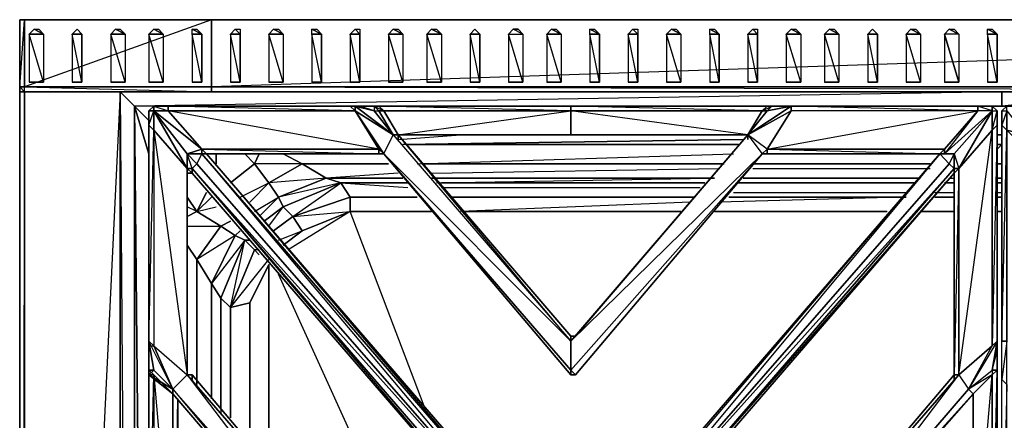
# Model space of a CAD drawing. Units: inches. Extents: x 0 to 29.8, y -31.2 to 0.1.
# Drawn here: x 0 to 12.4, y -5 to 0.1 of the extents above; entities that cross this region are included whole.
import ezdxf

# ---------------------------------------------------------------- set-up
doc = ezdxf.new("R2010")
doc.units = ezdxf.units.IN
doc.header["$MEASUREMENT"] = 0
doc.layers.get('0').update_dxf_attribs({"true_color": 0xd59ae5})

msp = doc.modelspace()

# ---------------------------------------------------------------- linework, layer by layer
at = {"color": 214}
for points in [[(0.032, -0.783), (0.032, 0.058), (0.092, 0.058), (0.092, -0.783)], [(0.032, -25.76), (0.032, -0.843), (0.032, -0.783), (0.092, 0.058), (0.032, 0.058), (0.032, -0.783), (0.092, -0.843)], [(2.432, 0.058), (2.432, -0.783), (0.092, -0.783), (0.092, 0.058)], [(27.441, 0.058), (27.441, -0.783), (2.432, -0.783), (2.432, 0.058)], [(0.032, -0.783), (0.032, -0.843), (0.092, -0.843), (0.032, -0.843)], [(0.032, -25.76), (0.032, -0.843), (0.092, -0.843), (0.092, -25.76)], [(2.432, -0.843), (0.092, -0.843), (0.092, -0.783), (2.432, -0.783)], [(1.47, -1.023), (1.291, -0.843), (1.47, -25.58)], [(27.441, -0.843), (2.432, -0.843), (2.432, -0.783), (27.441, -0.783)], [(2.432, -0.843), (27.441, -0.843), (27.441, -0.783), (2.432, -0.783), (27.441, -0.843)], [(1.47, -1.023), (1.59, -13.271)], [(2.971, -1.745), (2.671, -1.984)], [(3.151, -1.984), (3.57, -1.745), (3.87, -1.924), (3.271, -2.164)], [(3.57, -1.745), (4.649, -1.745)], [(4.649, -1.745), (3.57, -1.745)], [(5.069, -1.745), (8.849, -1.745)], [(9.208, -1.745), (11.428, -1.745)], [(12.267, -1.745), (12.327, -1.745)], [(12.327, -1.745), (12.267, -1.745)], [(4.05, -1.984), (3.331, -2.284), (3.271, -2.164), (3.87, -1.924)], [(4.829, -1.924), (3.87, -1.924)], [(8.729, -1.924), (5.189, -1.924)], [(11.308, -1.924), (9.089, -1.924)], [(9.089, -1.924), (11.308, -1.924)], [(12.327, -1.924), (12.267, -1.924)], [(2.911, -2.224), (3.151, -1.984)], [(3.45, -2.404), (3.331, -2.284), (4.05, -1.984), (4.17, -2.164)], [(4.889, -1.984), (4.05, -1.984)], [(2.432, -2.164), (2.25, -2.344)], [(4.17, -2.344), (3.57, -2.584), (3.45, -2.404), (4.17, -2.164)], [(3.45, -2.404), (4.17, -2.344), (4.17, -2.164)], [(11.488, -2.164), (11.728, -2.164)], [(12.267, -2.164), (12.327, -2.164)], [(3.331, -2.284), (3.091, -2.464)], [(2.551, -2.524), (2.671, -2.464)], [(2.671, -2.464), (2.551, -2.524)], [(4.17, -2.344), (5.189, -2.344)], [(2.731, -2.643), (2.432, -3.245), (2.25, -2.945), (2.551, -2.524)], [(2.791, -2.584), (2.731, -2.643)], [(2.851, -2.703), (2.551, -3.425), (2.432, -3.245), (2.731, -2.643)], [(2.671, -3.545), (2.551, -3.425), (2.851, -2.703), (2.971, -2.823)], [(3.031, -2.885), (2.971, -2.823)], [(2.25, -2.945), (2.25, -4.506)], [(2.432, -3.245), (2.432, -4.686)], [(2.432, -3.245), (2.432, -4.686)], [(2.551, -4.805), (2.551, -3.425)], [(2.551, -3.425), (2.551, -4.805)]]:
    msp.add_lwpolyline(points, close=True, dxfattribs=at)
for points in [[(29.841, 0.058), (29.781, 0.058), (27.441, 0.058), (2.432, 0.058), (0.092, 0.058), (0.032, 0.058), (0.032, -0.783)], [(0.032, -25.76), (0.032, -0.843), (0.032, -0.783), (0.092, -0.783), (0.092, 0.058), (0.032, 0.058), (0.032, -0.783), (0.092, -0.843), (0.092, -0.783), (2.432, -0.843), (0.092, -0.843)], [(2.432, -0.783), (2.432, 0.058), (0.092, 0.058), (2.432, 0.058), (0.092, -0.783), (2.432, -0.783), (2.432, -0.843), (0.092, -0.843)], [(29.781, -0.783), (29.781, 0.058), (27.441, 0.058), (2.432, 0.058), (27.441, 0.058), (2.432, -0.783)], [(0.032, -0.783), (0.092, -0.843)], [(0.092, -0.843), (0.032, -0.783), (0.092, -0.783)], [(0.032, -0.843), (0.032, -25.76)], [(0.032, -25.76), (0.092, -25.76), (1.291, -25.76), (1.291, -0.843), (1.291, -25.76), (0.092, -25.76), (0.092, -0.843)], [(0.092, -0.843), (2.432, -0.843), (27.441, -0.843), (29.781, -0.843)], [(1.291, -25.76), (1.291, -0.843), (0.092, -25.76)], [(0.092, -25.76), (0.092, -0.843)], [(14.187, -1.023), (14.067, -1.023), (14.067, -0.843), (12.327, -1.023), (12.327, -0.843), (12.327, -1.023), (1.47, -1.023), (1.291, -0.843)], [(1.291, -0.843), (1.47, -1.023), (1.47, -25.58), (1.291, -25.76), (12.327, -25.76), (14.067, -25.76), (15.805, -25.76), (17.546, -25.76)], [(14.067, -0.843), (14.067, -1.023), (12.327, -1.023), (1.47, -1.023), (1.65, -1.203)], [(11.069, -1.023), (12.327, -1.023), (12.327, -0.843), (1.47, -1.023), (1.47, -25.58), (1.53, -25.52)], [(1.65, -1.622), (1.47, -1.023)], [(1.65, -1.203), (1.47, -1.023), (1.65, -1.622)], [(11.009, -1.023), (12.327, -1.023), (1.47, -1.023), (1.59, -13.271)], [(11.009, -1.023), (12.327, -1.023), (11.069, -1.023)], [(11.668, -1.023), (12.327, -1.023), (12.387, -1.023), (12.327, -1.023), (14.067, -1.023), (14.007, -1.023)], [(11.668, -1.023), (12.327, -1.023), (12.387, -1.023)], [(14.007, -1.023), (14.067, -1.023), (12.327, -1.023), (12.387, -1.023)], [(4.769, -1.443), (5.55, -1.383)], [(4.769, -1.443), (5.55, -1.383)], [(9.089, -1.443), (4.829, -1.503)], [(4.829, -1.503), (9.089, -1.443)], [(12.327, -1.383), (12.267, -1.383)], [(12.267, -1.383), (12.327, -1.383)], [(4.889, -1.503), (9.029, -1.503)], [(9.029, -1.503), (4.889, -1.503)], [(9.029, -1.503), (4.889, -1.503)], [(12.267, -1.503), (12.327, -1.503)], [(12.327, -1.503), (12.267, -1.503)], [(12.267, -1.562), (12.327, -1.503), (12.267, -1.503)], [(2.492, -1.622), (2.492, -1.745)], [(2.492, -1.745), (2.492, -1.622)], [(3.031, -1.622), (2.971, -1.745), (2.851, -1.622), (2.971, -1.745)], [(2.971, -1.745), (2.851, -1.622)], [(3.331, -1.622), (3.57, -1.745), (3.151, -1.984), (2.971, -1.745), (3.031, -1.622)], [(3.87, -1.924), (3.151, -1.984), (3.57, -1.745), (2.971, -1.745), (3.031, -1.622)], [(3.57, -1.745), (3.331, -1.622)], [(3.57, -1.745), (3.331, -1.622)], [(5.009, -1.745), (8.969, -1.622)], [(2.791, -2.164), (3.151, -1.984), (2.971, -1.745), (2.671, -1.984)], [(2.971, -1.745), (3.151, -1.984)], [(4.05, -1.984), (3.271, -2.164), (3.87, -1.924), (3.57, -1.745)], [(3.87, -1.924), (3.57, -1.745)], [(5.069, -1.745), (8.849, -1.745)], [(5.189, -1.864), (8.789, -1.804)], [(9.208, -1.745), (11.428, -1.745)], [(9.208, -1.804), (11.428, -1.804)], [(4.769, -1.864), (3.87, -1.924), (4.05, -1.984), (3.331, -2.284), (3.45, -2.404), (4.05, -1.984), (4.17, -2.164)], [(4.889, -1.984), (4.05, -1.984), (3.87, -1.924)], [(4.829, -1.924), (3.87, -1.924)], [(8.729, -1.924), (5.189, -1.924)], [(5.251, -1.984), (8.669, -1.924)], [(11.668, -1.924), (11.728, -1.924)], [(12.327, -1.924), (12.267, -1.924)], [(2.971, -2.344), (3.271, -2.164), (3.151, -1.984), (2.911, -2.224)], [(3.151, -1.984), (3.271, -2.164), (3.031, -2.404)], [(5.009, -2.164), (4.17, -2.164), (4.05, -1.984), (4.889, -1.984)], [(4.05, -1.984), (4.889, -2.044)], [(8.609, -1.984), (5.311, -1.984)], [(5.311, -1.984), (8.609, -1.984)], [(5.311, -1.984), (8.609, -1.984)], [(5.311, -2.044), (8.549, -2.044)], [(11.248, -1.984), (9.029, -1.984)], [(9.029, -1.984), (11.248, -1.984)], [(9.029, -1.984), (11.248, -1.984)], [(11.728, -1.984), (11.608, -1.984)], [(11.608, -1.984), (11.728, -1.984)], [(11.608, -1.984), (11.728, -1.984)], [(12.327, -1.984), (12.267, -1.984)], [(12.267, -1.984), (12.327, -1.984)], [(12.267, -1.984), (12.327, -1.984)], [(2.13, -2.164), (2.25, -2.344), (2.369, -2.104)], [(2.25, -2.344), (2.13, -2.164)], [(2.369, -2.104), (2.25, -2.344)], [(2.432, -2.164), (2.25, -2.344), (2.492, -2.284)], [(3.031, -2.404), (3.271, -2.164), (3.331, -2.284), (3.091, -2.464)], [(3.331, -2.284), (3.271, -2.164), (3.031, -2.404)], [(5.189, -2.344), (4.17, -2.344), (4.17, -2.164), (5.009, -2.164)], [(4.17, -2.164), (5.009, -2.164)], [(5.43, -2.164), (8.489, -2.164)], [(8.489, -2.164), (5.43, -2.164)], [(5.43, -2.164), (8.489, -2.164)], [(11.069, -2.164), (8.789, -2.224)], [(8.909, -2.164), (11.128, -2.164)], [(11.128, -2.164), (8.909, -2.164)], [(8.909, -2.164), (11.128, -2.164)], [(8.969, -2.104), (11.128, -2.104)], [(11.488, -2.104), (11.728, -2.104)], [(11.488, -2.164), (11.728, -2.164)], [(11.728, -2.164), (11.488, -2.164)], [(12.267, -2.104), (12.327, -2.104)], [(12.267, -2.164), (12.327, -2.164)], [(12.327, -2.164), (12.267, -2.164)], [(2.551, -2.524), (2.25, -2.344), (2.13, -2.284)], [(2.13, -2.404), (2.25, -2.344), (2.13, -2.284)], [(3.091, -2.464), (3.331, -2.284), (3.45, -2.404), (3.211, -2.584)], [(3.151, -2.524), (3.331, -2.284)], [(8.429, -2.224), (5.55, -2.344)], [(2.13, -2.404), (2.25, -2.344), (2.551, -2.524), (2.25, -2.945), (2.13, -2.763), (2.25, -2.945), (2.25, -4.506)], [(2.25, -2.344), (2.13, -2.404)], [(2.551, -2.524), (2.25, -2.344)], [(3.211, -2.584), (3.45, -2.404), (3.57, -2.584), (3.331, -2.763)], [(3.271, -2.703), (3.57, -2.584), (3.45, -2.404), (3.211, -2.584)], [(3.331, -2.763), (3.57, -2.584), (4.17, -2.344), (3.391, -2.823)], [(3.331, -2.763), (3.57, -2.584), (4.17, -2.344)], [(5.129, -4.865), (4.17, -2.344), (3.391, -2.823)], [(5.129, -4.865), (4.17, -2.344), (5.189, -2.344)], [(8.309, -2.344), (5.61, -2.344)], [(5.61, -2.344), (8.309, -2.344)], [(8.309, -2.344), (5.61, -2.344)], [(10.889, -2.344), (8.729, -2.344)], [(8.729, -2.344), (10.889, -2.344)], [(10.889, -2.344), (8.729, -2.344)], [(11.728, -2.344), (11.308, -2.344)], [(11.308, -2.344), (11.728, -2.344)], [(11.728, -2.344), (11.308, -2.344)], [(12.327, -2.344), (12.267, -2.344)], [(12.267, -2.344), (12.327, -2.344)], [(12.327, -2.344), (12.267, -2.344)], [(2.13, -2.524), (2.551, -2.524), (2.25, -2.945), (2.13, -2.763)], [(2.432, -3.245), (2.731, -2.643), (2.551, -2.524)], [(2.731, -2.643), (2.551, -2.524)], [(2.731, -2.643), (2.791, -2.584)], [(2.791, -2.584), (2.731, -2.643)], [(2.551, -3.425), (2.851, -2.703), (2.731, -2.643), (2.25, -2.945), (2.432, -3.245)], [(3.151, -5.527), (3.151, -3.005), (2.911, -3.485), (2.671, -3.545), (2.851, -2.703), (2.432, -3.245), (2.551, -3.425)], [(2.911, -2.703), (2.851, -2.703), (2.731, -2.643)], [(2.971, -2.823), (2.851, -2.703), (2.911, -2.703)], [(3.031, -2.823), (2.971, -2.823), (2.851, -2.703), (2.911, -2.703)], [(3.151, -3.005), (2.911, -3.485), (2.671, -3.545), (2.971, -2.823)], [(3.031, -2.885), (2.971, -2.823), (2.671, -3.545), (3.151, -2.945)], [(2.25, -4.506), (2.25, -2.945), (2.432, -3.245)], [(2.911, -5.287), (2.911, -3.485), (3.151, -3.005), (3.151, -5.527)], [(5.67, -8.408), (3.271, -3.125)], [(5.67, -8.408), (3.271, -3.125)], [(2.432, -3.245), (2.551, -3.425)], [(2.551, -3.425), (2.671, -3.545), (2.671, -4.925)], [(2.671, -4.925), (2.671, -3.545), (2.551, -3.425), (2.551, -4.865)], [(2.671, -4.925), (2.671, -3.545), (2.911, -3.485), (2.911, -5.287)], [(2.911, -5.287), (2.911, -3.485), (2.911, -5.225)], [(1.95, -8.468), (2.01, -4.686), (2.01, -9.609)], [(1.95, -8.468), (2.01, -4.686), (2.01, -9.609)], [(2.01, -9.609), (2.01, -4.686)]]:
    msp.add_lwpolyline(points, dxfattribs=at)
at = {"color": 13}
for points in [[(0.152, -0.122), (0.212, -0.062), (0.332, -0.122)], [(0.332, -0.122), (0.332, -0.723), (0.272, -0.723), (0.212, -0.723), (0.152, -0.723), (0.272, -0.723)], [(0.272, -0.723), (0.212, -0.723), (0.152, -0.723), (0.332, -0.723), (0.152, -0.122), (0.152, -0.723)], [(0.751, -0.062), (0.811, -0.122), (0.751, -0.062), (0.691, -0.122)], [(0.751, -0.723), (0.811, -0.723), (0.811, -0.122), (0.691, -0.122), (0.751, -0.062)], [(1.171, -0.122), (1.231, -0.062), (1.351, -0.122)], [(1.351, -0.122), (1.351, -0.723), (1.291, -0.723), (1.231, -0.723), (1.171, -0.723), (1.291, -0.723)], [(1.65, -0.122), (1.71, -0.062), (1.83, -0.122)], [(1.83, -0.122), (1.83, -0.723), (1.77, -0.723), (1.71, -0.723), (1.65, -0.723), (1.77, -0.723)], [(2.19, -0.122), (2.19, -0.062), (2.31, -0.122)], [(2.25, -0.723), (2.31, -0.723), (2.31, -0.122)], [(2.671, -0.122), (2.731, -0.062), (2.791, -0.122)], [(2.671, -0.723), (2.731, -0.723), (2.791, -0.723), (2.791, -0.122)], [(3.151, -0.122), (3.211, -0.062), (3.331, -0.122)], [(3.331, -0.122), (3.331, -0.723), (3.271, -0.723), (3.211, -0.723), (3.151, -0.723), (3.271, -0.723)], [(3.69, -0.122), (3.69, -0.062), (3.81, -0.122)], [(3.75, -0.723), (3.81, -0.723), (3.81, -0.122)], [(4.17, -0.122), (4.23, -0.062), (4.29, -0.122)], [(4.17, -0.723), (4.23, -0.723), (4.29, -0.723), (4.29, -0.122)], [(4.649, -0.122), (4.709, -0.062), (4.829, -0.122)], [(4.829, -0.122), (4.829, -0.723), (4.769, -0.723), (4.709, -0.723), (4.649, -0.723), (4.769, -0.723)], [(5.129, -0.122), (5.189, -0.062), (5.311, -0.122)], [(5.311, -0.122), (5.311, -0.723), (5.251, -0.723), (5.189, -0.723), (5.129, -0.723), (5.251, -0.723)], [(5.73, -0.062), (5.79, -0.122), (5.73, -0.062), (5.67, -0.122)], [(5.73, -0.723), (5.79, -0.723), (5.79, -0.122), (5.67, -0.122), (5.73, -0.062)], [(6.21, -0.062), (6.27, -0.062), (6.329, -0.122), (6.329, -0.723), (6.27, -0.723), (6.21, -0.723), (6.15, -0.723), (6.27, -0.723)], [(6.329, -0.122), (6.27, -0.062), (6.21, -0.062), (6.15, -0.122)], [(6.329, -0.122), (6.21, -0.062), (6.15, -0.122), (6.15, -0.723), (6.329, -0.723), (6.15, -0.122), (6.329, -0.122), (6.21, -0.062)], [(6.629, -0.122), (6.689, -0.062), (6.809, -0.122)], [(6.809, -0.122), (6.809, -0.723), (6.749, -0.723), (6.689, -0.723), (6.629, -0.723), (6.749, -0.723)], [(7.169, -0.122), (7.169, -0.062), (7.288, -0.122)], [(7.228, -0.723), (7.288, -0.723), (7.288, -0.122)], [(7.648, -0.122), (7.708, -0.062), (7.768, -0.122)], [(7.648, -0.723), (7.708, -0.723), (7.768, -0.723), (7.768, -0.122)], [(8.13, -0.122), (8.19, -0.062), (8.309, -0.122)], [(8.309, -0.122), (8.309, -0.723), (8.25, -0.723), (8.19, -0.723), (8.13, -0.723), (8.25, -0.723)], [(8.669, -0.122), (8.669, -0.062), (8.789, -0.122)], [(8.729, -0.723), (8.789, -0.723), (8.789, -0.122)], [(9.148, -0.122), (9.208, -0.062), (9.268, -0.122)], [(9.148, -0.723), (9.208, -0.723), (9.268, -0.723), (9.268, -0.122)], [(9.628, -0.122), (9.688, -0.062), (9.808, -0.122)], [(9.808, -0.122), (9.808, -0.723), (9.748, -0.723), (9.688, -0.723), (9.628, -0.723), (9.748, -0.723)], [(10.107, -0.122), (10.167, -0.062), (10.287, -0.122)], [(10.287, -0.122), (10.287, -0.723), (10.227, -0.723), (10.167, -0.723), (10.107, -0.723), (10.227, -0.723)], [(10.707, -0.062), (10.769, -0.122), (10.707, -0.062), (10.647, -0.122)], [(10.707, -0.723), (10.769, -0.723), (10.769, -0.122), (10.647, -0.122), (10.707, -0.062)], [(11.128, -0.122), (11.188, -0.062), (11.308, -0.122)], [(11.308, -0.122), (11.308, -0.723), (11.248, -0.723), (11.188, -0.723), (11.128, -0.723), (11.248, -0.723)], [(11.608, -0.122), (11.788, -0.723), (11.608, -0.723)], [(11.788, -0.122), (11.788, -0.723), (11.728, -0.723), (11.668, -0.723), (11.608, -0.723), (11.728, -0.723)], [(11.788, -0.122), (11.788, -0.723)], [(12.147, -0.122), (12.147, -0.062), (12.267, -0.122)], [(12.207, -0.723), (12.267, -0.723), (12.267, -0.122)], [(0.751, -0.723), (0.691, -0.723)], [(1.291, -0.723), (1.231, -0.723), (1.171, -0.723)], [(1.77, -0.723), (1.71, -0.723), (1.65, -0.723)], [(2.25, -0.723), (2.19, -0.723)], [(3.271, -0.723), (3.211, -0.723), (3.151, -0.723)], [(3.75, -0.723), (3.69, -0.723)], [(4.769, -0.723), (4.709, -0.723), (4.649, -0.723)], [(5.251, -0.723), (5.189, -0.723), (5.129, -0.723)], [(5.73, -0.723), (5.67, -0.723)], [(6.27, -0.723), (6.21, -0.723), (6.15, -0.723)], [(6.749, -0.723), (6.689, -0.723), (6.629, -0.723)], [(7.228, -0.723), (7.169, -0.723)], [(8.25, -0.723), (8.19, -0.723), (8.13, -0.723)], [(8.729, -0.723), (8.669, -0.723)], [(9.748, -0.723), (9.688, -0.723), (9.628, -0.723)], [(10.227, -0.723), (10.167, -0.723), (10.107, -0.723)], [(10.707, -0.723), (10.647, -0.723)], [(11.248, -0.723), (11.188, -0.723), (11.128, -0.723)], [(11.728, -0.723), (11.668, -0.723), (11.608, -0.723), (11.728, -0.723), (11.788, -0.723)], [(12.207, -0.723), (12.147, -0.723)]]:
    msp.add_lwpolyline(points, dxfattribs=at)
for points in [[(0.212, -0.062), (0.272, -0.062), (0.332, -0.122), (0.152, -0.122), (0.212, -0.062), (0.272, -0.062), (0.332, -0.122)], [(0.152, -0.122), (0.332, -0.122), (0.332, -0.723), (0.272, -0.723), (0.152, -0.723), (0.332, -0.723)], [(0.691, -0.122), (0.811, -0.122), (0.811, -0.723), (0.751, -0.723), (0.691, -0.723), (0.811, -0.723)], [(0.691, -0.723), (0.811, -0.723), (0.691, -0.122)], [(0.811, -0.122), (0.751, -0.062)], [(1.231, -0.062), (1.291, -0.062), (1.351, -0.122), (1.171, -0.122), (1.231, -0.062), (1.291, -0.062), (1.351, -0.122)], [(1.171, -0.122), (1.351, -0.122), (1.351, -0.723), (1.291, -0.723), (1.171, -0.723), (1.351, -0.723)], [(1.171, -0.723), (1.351, -0.723), (1.171, -0.122)], [(1.71, -0.062), (1.77, -0.062), (1.83, -0.122), (1.65, -0.122), (1.71, -0.062), (1.77, -0.062), (1.83, -0.122)], [(1.65, -0.122), (1.83, -0.122), (1.83, -0.723), (1.77, -0.723), (1.65, -0.723), (1.83, -0.723)], [(1.65, -0.723), (1.83, -0.723), (1.65, -0.122)], [(2.19, -0.062), (2.25, -0.062), (2.31, -0.122), (2.19, -0.122), (2.19, -0.062), (2.25, -0.062), (2.31, -0.122)], [(2.19, -0.122), (2.31, -0.122), (2.31, -0.723), (2.25, -0.723), (2.19, -0.723), (2.31, -0.723)], [(2.19, -0.723), (2.31, -0.723), (2.19, -0.122)], [(2.731, -0.062), (2.791, -0.062), (2.791, -0.122), (2.671, -0.122), (2.731, -0.062), (2.791, -0.062), (2.791, -0.122)], [(2.671, -0.122), (2.791, -0.122), (2.791, -0.723), (2.671, -0.723), (2.791, -0.723)], [(2.671, -0.723), (2.791, -0.723), (2.671, -0.122)], [(3.211, -0.062), (3.271, -0.062), (3.331, -0.122), (3.151, -0.122), (3.211, -0.062), (3.271, -0.062), (3.331, -0.122)], [(3.151, -0.122), (3.331, -0.122), (3.331, -0.723), (3.271, -0.723), (3.151, -0.723), (3.331, -0.723)], [(3.151, -0.723), (3.331, -0.723), (3.151, -0.122)], [(3.69, -0.062), (3.75, -0.062), (3.81, -0.122), (3.69, -0.122), (3.69, -0.062), (3.75, -0.062), (3.81, -0.122)], [(3.69, -0.122), (3.81, -0.122), (3.81, -0.723), (3.75, -0.723), (3.69, -0.723), (3.81, -0.723)], [(3.69, -0.723), (3.81, -0.723), (3.69, -0.122)], [(4.23, -0.062), (4.29, -0.062), (4.29, -0.122), (4.17, -0.122), (4.23, -0.062), (4.29, -0.062), (4.29, -0.122)], [(4.17, -0.122), (4.29, -0.122), (4.29, -0.723), (4.17, -0.723), (4.29, -0.723)], [(4.17, -0.723), (4.29, -0.723), (4.17, -0.122)], [(4.709, -0.062), (4.769, -0.062), (4.829, -0.122), (4.649, -0.122), (4.709, -0.062), (4.769, -0.062), (4.829, -0.122)], [(4.649, -0.122), (4.829, -0.122), (4.829, -0.723), (4.769, -0.723), (4.649, -0.723), (4.829, -0.723)], [(4.649, -0.723), (4.829, -0.723), (4.649, -0.122)], [(5.189, -0.062), (5.251, -0.062), (5.311, -0.122), (5.129, -0.122), (5.189, -0.062), (5.251, -0.062), (5.311, -0.122)], [(5.129, -0.122), (5.311, -0.122), (5.311, -0.723), (5.251, -0.723), (5.129, -0.723), (5.311, -0.723)], [(5.129, -0.723), (5.311, -0.723), (5.129, -0.122)], [(5.67, -0.122), (5.79, -0.122), (5.79, -0.723), (5.73, -0.723), (5.67, -0.723), (5.79, -0.723)], [(5.67, -0.723), (5.79, -0.723), (5.67, -0.122)], [(5.79, -0.122), (5.73, -0.062)], [(6.15, -0.122), (6.329, -0.122), (6.329, -0.723), (6.27, -0.723), (6.15, -0.723), (6.329, -0.723)], [(6.689, -0.062), (6.749, -0.062), (6.809, -0.122), (6.629, -0.122), (6.689, -0.062), (6.749, -0.062), (6.809, -0.122)], [(6.629, -0.122), (6.809, -0.122), (6.809, -0.723), (6.749, -0.723), (6.629, -0.723), (6.809, -0.723)], [(6.629, -0.723), (6.809, -0.723), (6.629, -0.122)], [(7.169, -0.062), (7.228, -0.062), (7.288, -0.122), (7.169, -0.122), (7.169, -0.062), (7.228, -0.062), (7.288, -0.122)], [(7.169, -0.122), (7.288, -0.122), (7.288, -0.723), (7.228, -0.723), (7.169, -0.723), (7.288, -0.723)], [(7.169, -0.723), (7.288, -0.723), (7.169, -0.122)], [(7.708, -0.062), (7.768, -0.062), (7.768, -0.122), (7.648, -0.122), (7.708, -0.062), (7.768, -0.062), (7.768, -0.122)], [(7.648, -0.122), (7.768, -0.122), (7.768, -0.723), (7.648, -0.723), (7.768, -0.723)], [(7.648, -0.723), (7.768, -0.723), (7.648, -0.122)], [(8.19, -0.062), (8.25, -0.062), (8.309, -0.122), (8.13, -0.122), (8.19, -0.062), (8.25, -0.062), (8.309, -0.122)], [(8.13, -0.122), (8.309, -0.122), (8.309, -0.723), (8.25, -0.723), (8.13, -0.723), (8.309, -0.723)], [(8.13, -0.723), (8.309, -0.723), (8.13, -0.122)], [(8.669, -0.062), (8.729, -0.062), (8.789, -0.122), (8.669, -0.122), (8.669, -0.062), (8.729, -0.062), (8.789, -0.122)], [(8.669, -0.122), (8.789, -0.122), (8.789, -0.723), (8.729, -0.723), (8.669, -0.723), (8.789, -0.723)], [(8.669, -0.723), (8.789, -0.723), (8.669, -0.122)], [(9.208, -0.062), (9.268, -0.062), (9.268, -0.122), (9.148, -0.122), (9.208, -0.062), (9.268, -0.062), (9.268, -0.122)], [(9.148, -0.122), (9.268, -0.122), (9.268, -0.723), (9.148, -0.723), (9.268, -0.723)], [(9.148, -0.723), (9.268, -0.723), (9.148, -0.122)], [(9.688, -0.062), (9.748, -0.062), (9.808, -0.122), (9.628, -0.122), (9.688, -0.062), (9.748, -0.062), (9.808, -0.122)], [(9.628, -0.122), (9.808, -0.122), (9.808, -0.723), (9.748, -0.723), (9.628, -0.723), (9.808, -0.723)], [(9.628, -0.723), (9.808, -0.723), (9.628, -0.122)], [(10.167, -0.062), (10.227, -0.062), (10.287, -0.122), (10.107, -0.122), (10.167, -0.062), (10.227, -0.062), (10.287, -0.122)], [(10.107, -0.122), (10.287, -0.122), (10.287, -0.723), (10.227, -0.723), (10.107, -0.723), (10.287, -0.723)], [(10.107, -0.723), (10.287, -0.723), (10.107, -0.122)], [(10.647, -0.122), (10.769, -0.122), (10.769, -0.723), (10.707, -0.723), (10.647, -0.723), (10.769, -0.723)], [(10.647, -0.723), (10.769, -0.723), (10.647, -0.122)], [(10.769, -0.122), (10.707, -0.062)], [(11.188, -0.062), (11.248, -0.062), (11.308, -0.122), (11.128, -0.122), (11.188, -0.062), (11.248, -0.062), (11.308, -0.122)], [(11.128, -0.122), (11.308, -0.122), (11.308, -0.723), (11.248, -0.723), (11.128, -0.723), (11.308, -0.723)], [(11.128, -0.723), (11.308, -0.723), (11.128, -0.122)], [(11.788, -0.122), (11.608, -0.122), (11.668, -0.062)], [(11.668, -0.062), (11.728, -0.062), (11.788, -0.122), (11.608, -0.122), (11.668, -0.062), (11.728, -0.062), (11.788, -0.122)], [(11.608, -0.723), (11.788, -0.723), (11.608, -0.122)], [(12.147, -0.062), (12.207, -0.062), (12.267, -0.122), (12.147, -0.122), (12.147, -0.062), (12.207, -0.062), (12.267, -0.122)], [(12.147, -0.122), (12.267, -0.122), (12.267, -0.723), (12.207, -0.723), (12.147, -0.723), (12.267, -0.723)], [(12.147, -0.723), (12.267, -0.723), (12.147, -0.122)], [(0.691, -0.723), (0.751, -0.723)], [(2.25, -0.723), (2.19, -0.723)], [(2.791, -0.723), (2.671, -0.723), (2.731, -0.723)], [(3.75, -0.723), (3.69, -0.723)], [(4.29, -0.723), (4.17, -0.723), (4.23, -0.723)], [(5.67, -0.723), (5.73, -0.723)], [(7.228, -0.723), (7.169, -0.723)], [(7.768, -0.723), (7.648, -0.723), (7.708, -0.723)], [(8.729, -0.723), (8.669, -0.723)], [(9.268, -0.723), (9.148, -0.723), (9.208, -0.723)], [(10.647, -0.723), (10.707, -0.723)], [(12.207, -0.723), (12.147, -0.723)]]:
    msp.add_lwpolyline(points, close=True, dxfattribs=at)
at = {"color": 54}
for points in [[(1.65, -1.083), (1.71, -1.023), (1.71, -1.083)], [(1.65, -1.263), (1.65, -1.083), (1.71, -1.083), (1.71, -1.323)], [(1.71, -1.023), (1.89, -1.023), (1.89, -1.083), (1.71, -1.083)], [(2.31, -1.562), (2.13, -1.622), (1.71, -1.083)], [(1.71, -1.323), (1.71, -1.083), (2.13, -1.804)], [(2.31, -1.562), (1.71, -1.083), (2.13, -1.622)], [(1.89, -1.023), (4.17, -1.023), (4.23, -1.083), (1.89, -1.083)], [(4.29, -1.023), (4.23, -1.023), (4.23, -1.083), (4.17, -1.023)], [(4.469, -1.023), (4.469, -1.083), (4.23, -1.023), (4.29, -1.023)], [(4.709, -1.383), (4.23, -1.083), (4.589, -1.622), (4.529, -1.562), (4.23, -1.083), (4.23, -1.023)], [(4.469, -1.083), (4.709, -1.383), (4.23, -1.023)], [(4.23, -1.083), (4.529, -1.562)], [(4.469, -1.023), (4.589, -1.083), (4.529, -1.023)], [(4.529, -1.083), (4.709, -1.383), (4.769, -1.383), (4.709, -1.383), (4.469, -1.083)], [(6.929, -1.023), (6.929, -1.083), (4.589, -1.083), (4.529, -1.023)], [(4.529, -1.083), (4.709, -1.383)], [(4.529, -1.083), (4.709, -1.383)], [(4.589, -1.083), (4.769, -1.383)], [(6.929, -1.023), (9.388, -1.023), (9.328, -1.083), (6.929, -1.083)], [(9.388, -1.023), (9.328, -1.083), (6.929, -1.023)], [(9.328, -1.083), (9.148, -1.383), (6.929, -1.383), (6.929, -1.083)], [(9.328, -1.083), (9.148, -1.383), (6.929, -1.383), (9.148, -1.383), (6.929, -1.083)], [(9.328, -1.083), (9.388, -1.023), (9.448, -1.023), (9.628, -1.023), (9.688, -1.023), (9.388, -1.083), (9.448, -1.023), (9.388, -1.083), (9.148, -1.383), (9.388, -1.083)], [(9.148, -1.383), (9.688, -1.023), (9.388, -1.083)], [(9.148, -1.383), (9.328, -1.083), (9.388, -1.083)], [(9.148, -1.383), (9.388, -1.083)], [(9.388, -1.083), (9.148, -1.383)], [(9.388, -1.083), (9.448, -1.023)], [(9.388, -1.023), (9.448, -1.023)], [(9.628, -1.023), (9.688, -1.023), (9.688, -1.083), (9.688, -1.023)], [(9.628, -1.023), (9.688, -1.023)], [(9.688, -1.023), (12.027, -1.023), (12.027, -1.083), (9.688, -1.083)], [(11.788, -1.804), (12.207, -1.083), (12.207, -1.323)], [(12.027, -1.023), (12.207, -1.023), (12.207, -1.083), (12.027, -1.083)], [(12.207, -1.023), (12.267, -1.083)], [(12.267, -1.083), (12.267, -1.263), (12.207, -1.323), (12.207, -1.083)], [(12.327, -1.083), (12.387, -1.023)], [(12.327, -1.083), (12.387, -1.083), (12.387, -1.023)], [(12.327, -1.263), (12.327, -1.083), (12.387, -1.083), (12.387, -1.323)], [(12.627, -1.562), (12.387, -1.323), (12.627, -1.383), (12.627, -1.562), (12.387, -1.323), (12.387, -1.083), (12.327, -1.263), (12.327, -3.964), (12.387, -3.964), (12.387, -1.323)], [(1.65, -3.964), (1.65, -1.263), (1.71, -1.323), (1.71, -4.024)], [(1.71, -1.323), (2.13, -1.804)], [(2.13, -1.804), (1.71, -1.323), (2.13, -4.386)], [(12.207, -1.323), (12.207, -4.024), (11.788, -4.386), (11.788, -1.804)], [(12.267, -1.263), (12.267, -3.964), (12.207, -4.024), (12.207, -1.323)], [(12.327, -3.964), (12.327, -1.263), (12.387, -1.323), (12.387, -3.964)], [(12.327, -4.446), (12.327, -3.964), (12.387, -1.323), (12.387, -3.964)], [(6.989, -3.904), (6.929, -3.904), (4.769, -1.383), (4.709, -1.383), (6.929, -3.964), (6.929, -3.904), (6.989, -3.904), (6.929, -3.964), (9.148, -1.383)], [(4.769, -1.383), (4.709, -1.383), (6.929, -3.964)], [(4.769, -1.383), (6.929, -1.383)], [(4.769, -1.443), (4.769, -1.383)], [(6.929, -1.383), (4.769, -1.383)], [(6.929, -1.383), (9.148, -1.383)], [(6.989, -3.904), (6.929, -3.964), (9.148, -1.383)], [(6.929, -3.964), (9.148, -1.383), (9.328, -1.622)], [(6.989, -3.904), (9.148, -1.383)], [(9.148, -1.443), (9.148, -1.383)], [(4.529, -1.622), (2.369, -1.622), (2.31, -1.562), (4.529, -1.562)], [(2.31, -1.562), (2.369, -1.622), (2.31, -1.622)], [(9.328, -1.622), (9.388, -1.562), (9.388, -1.622)], [(11.548, -1.622), (9.388, -1.622), (9.388, -1.562), (11.608, -1.562)], [(11.548, -1.622), (11.608, -1.562), (11.608, -1.622)], [(2.31, -1.622), (2.25, -1.745), (2.13, -1.622)], [(2.19, -1.804), (2.13, -1.804), (2.13, -1.622), (2.25, -1.745)], [(6.929, -6.908), (6.929, -6.967), (2.31, -1.622), (2.369, -1.622)], [(2.369, -1.622), (6.929, -6.908), (2.369, -1.622), (4.529, -1.622)], [(4.529, -1.622), (4.589, -1.622)], [(6.929, -4.326), (4.589, -1.622), (6.929, -4.386)], [(6.929, -4.326), (9.328, -1.622), (6.989, -4.386)], [(9.328, -1.622), (6.929, -4.326), (9.328, -1.622), (6.989, -4.386)], [(6.989, -6.908), (6.989, -6.967), (11.548, -1.622)], [(11.548, -1.622), (11.668, -1.745), (7.049, -7.027), (6.989, -6.967)], [(11.548, -1.622), (9.388, -1.622)], [(11.548, -1.622), (11.608, -1.622), (11.728, -1.622), (11.668, -1.745)], [(11.728, -1.804), (11.668, -1.745), (11.728, -1.622)], [(2.13, -1.864), (2.13, -4.386), (2.13, -1.804)], [(2.19, -1.864), (2.13, -1.864), (2.13, -1.804)], [(2.19, -1.864), (2.13, -1.804), (2.19, -1.804)], [(2.19, -1.804), (2.19, -1.864), (2.13, -1.804)], [(2.25, -1.745), (2.19, -1.804)], [(6.749, -7.147), (2.19, -1.864), (2.19, -1.804), (6.809, -7.147)], [(2.19, -1.804), (6.869, -7.027), (6.809, -7.147)], [(11.728, -1.864), (7.169, -7.147), (7.109, -7.147), (11.728, -1.804)], [(11.728, -4.386), (11.728, -1.864), (11.788, -1.804), (11.788, -4.386)], [(11.728, -1.804), (11.788, -1.804), (11.728, -1.864)], [(11.788, -4.386), (11.788, -1.804), (11.728, -4.386), (11.728, -1.864), (11.728, -1.804), (11.788, -1.804), (11.728, -1.864), (11.728, -4.386)], [(6.749, -7.147), (2.19, -1.864)], [(11.728, -1.864), (7.169, -7.147), (7.109, -7.147), (7.169, -7.207), (11.728, -12.49), (7.169, -7.207), (7.169, -7.147)], [(6.929, -3.904), (6.989, -3.904)], [(1.65, -4.326), (1.65, -4.086), (1.65, -3.964), (1.71, -4.326)], [(1.65, -4.086), (1.65, -3.964), (1.71, -4.024), (1.65, -3.964)], [(1.65, -4.326), (1.71, -4.326), (1.65, -3.964)], [(2.13, -4.386), (1.95, -4.566), (1.71, -4.024)], [(12.207, -4.024), (11.788, -4.386)], [(11.908, -4.566), (12.207, -4.024), (12.267, -3.964)], [(12.207, -4.326), (12.267, -3.964), (12.267, -4.086), (12.267, -4.326)], [(1.65, -7.147), (1.65, -4.326), (1.71, -4.386), (1.71, -7.147)], [(1.71, -4.326), (1.95, -4.566), (1.65, -4.386)], [(1.65, -7.147), (1.71, -4.386), (1.71, -7.147), (1.65, -7.147), (1.65, -4.326)], [(1.65, -4.386), (1.65, -4.326)], [(1.65, -4.386), (1.71, -4.386), (1.95, -4.626)], [(1.95, -4.626), (1.71, -4.386), (1.71, -7.147), (1.95, -7.147)], [(2.13, -4.386), (4.529, -7.147), (4.23, -7.147), (1.95, -4.566)], [(2.13, -4.386), (4.23, -7.147), (4.529, -7.147), (2.19, -4.386)], [(2.19, -4.446), (2.19, -4.386)], [(2.19, -4.386), (4.529, -7.147)], [(6.989, -4.386), (6.929, -4.386)], [(11.788, -4.386), (9.388, -7.147)], [(9.388, -7.147), (9.388, -7.207), (11.728, -9.909), (11.728, -9.969), (11.728, -9.909), (11.788, -9.969), (11.788, -9.909), (11.908, -9.729), (9.688, -7.147), (11.788, -4.386), (11.728, -4.386), (9.388, -7.147), (9.388, -7.207), (11.728, -9.909)], [(11.728, -4.386), (11.788, -4.386)], [(11.728, -4.446), (11.728, -4.386)], [(12.207, -4.386), (11.968, -4.626), (11.908, -4.566), (12.207, -4.326)], [(12.207, -4.386), (11.968, -4.626)], [(12.267, -4.326), (12.267, -7.147), (12.207, -7.147), (12.207, -4.386)], [(12.207, -4.386), (12.267, -4.326)], [(1.95, -4.626), (1.83, -4.506)], [(1.95, -4.626), (1.95, -4.566)], [(1.95, -7.147), (1.95, -4.626)], [(4.11, -7.147), (1.95, -4.626)], [(1.95, -4.626), (1.95, -7.147)], [(11.968, -4.626), (9.748, -7.147), (9.688, -7.147), (11.908, -4.566)], [(11.908, -4.566), (11.968, -4.626), (9.748, -7.147), (9.688, -7.147)], [(11.968, -4.626), (9.748, -7.147), (9.748, -7.207), (11.968, -9.729), (11.908, -9.729), (9.748, -7.207), (9.688, -7.147)], [(11.968, -7.147), (11.968, -9.729), (11.968, -9.669), (12.207, -9.969), (12.207, -9.909), (11.968, -9.669), (11.968, -7.147), (11.968, -4.626)]]:
    msp.add_lwpolyline(points, close=True, dxfattribs=at)
for points in [[(4.23, -1.083), (4.17, -1.023), (1.89, -1.023), (1.71, -1.023), (1.89, -1.083), (1.89, -1.023), (1.71, -1.023), (1.65, -1.083), (1.65, -1.263), (1.65, -3.964), (1.71, -4.024), (1.95, -4.566)], [(1.95, -7.147), (1.95, -4.626), (1.65, -4.386), (1.95, -4.566), (1.71, -4.326), (1.95, -4.566), (1.65, -3.964), (1.65, -1.263), (1.71, -1.083), (1.71, -1.323), (1.65, -1.263), (1.65, -1.083), (1.71, -1.023), (1.71, -1.083), (1.65, -1.083), (1.65, -1.263), (1.65, -3.964), (1.65, -4.086), (1.65, -4.326), (1.65, -7.147), (1.65, -9.969), (1.65, -10.028), (1.65, -9.969)], [(4.17, -1.023), (1.89, -1.023), (1.71, -1.023)], [(2.13, -1.804), (1.71, -1.083), (1.89, -1.083), (2.31, -1.562), (4.529, -1.562), (1.89, -1.083), (4.23, -1.083), (1.89, -1.023), (4.17, -1.023), (4.29, -1.023), (4.23, -1.023), (4.469, -1.083), (4.29, -1.023), (4.17, -1.023), (4.23, -1.023), (4.23, -1.083)], [(1.71, -1.323), (1.71, -4.024), (2.13, -4.386), (2.13, -1.804), (2.13, -1.622), (1.71, -1.083), (1.89, -1.083), (2.31, -1.562)], [(4.529, -1.562), (2.31, -1.562), (1.89, -1.083), (4.23, -1.083)], [(4.529, -1.622), (2.369, -1.622), (2.31, -1.622), (2.31, -1.562), (2.31, -1.622), (6.869, -7.027), (6.929, -6.967), (2.31, -1.622), (2.369, -1.622), (6.929, -6.967), (6.929, -6.908), (2.369, -1.622), (2.31, -1.562), (4.529, -1.622), (4.529, -1.562), (4.589, -1.622), (4.23, -1.083), (4.709, -1.383)], [(4.469, -1.023), (4.29, -1.023)], [(4.769, -1.383), (6.929, -1.083), (6.929, -1.023), (4.529, -1.023), (4.469, -1.023), (4.529, -1.083), (4.469, -1.023), (4.29, -1.023), (4.469, -1.023), (4.469, -1.083), (4.529, -1.083), (4.589, -1.083), (6.929, -1.083), (4.529, -1.023), (6.929, -1.023), (9.388, -1.023)], [(4.769, -1.383), (4.589, -1.083), (4.529, -1.083), (4.469, -1.023)], [(9.148, -1.383), (9.388, -1.083), (9.448, -1.023), (9.388, -1.023), (6.929, -1.023), (4.529, -1.023), (4.469, -1.023)], [(4.469, -1.023), (4.529, -1.023), (4.589, -1.083), (4.529, -1.083), (4.469, -1.023), (4.469, -1.083), (4.709, -1.383)], [(8.969, -1.383), (9.148, -1.383), (6.929, -1.383), (6.929, -1.083), (4.589, -1.083), (4.769, -1.383)], [(6.929, -1.083), (6.929, -1.383), (4.769, -1.383)], [(9.388, -1.083), (9.688, -1.023), (9.148, -1.383)], [(9.688, -1.023), (9.688, -1.083), (9.148, -1.383)], [(9.328, -1.622), (9.388, -1.622), (9.328, -1.622), (9.388, -1.562), (9.148, -1.383), (9.688, -1.083), (9.688, -1.023), (9.448, -1.023), (9.628, -1.023), (9.448, -1.023), (9.628, -1.023), (9.688, -1.023)], [(9.148, -1.383), (9.388, -1.083), (9.328, -1.083), (9.448, -1.023)], [(12.027, -1.083), (9.688, -1.083), (9.388, -1.562), (9.148, -1.383)], [(9.148, -1.383), (9.328, -1.622), (9.388, -1.562), (9.688, -1.083), (9.388, -1.562), (9.328, -1.622)], [(9.388, -7.147), (11.728, -4.386), (11.788, -4.386), (11.908, -4.566), (12.207, -4.024), (11.788, -4.386), (12.207, -1.323), (12.207, -1.083), (12.027, -1.023), (9.688, -1.023), (12.027, -1.023), (12.027, -1.083), (11.608, -1.562), (9.388, -1.562)], [(9.388, -1.622), (9.388, -1.562), (11.548, -1.622), (11.608, -1.562), (9.388, -1.562), (12.027, -1.083), (9.688, -1.023)], [(9.688, -1.023), (9.628, -1.023)], [(12.207, -1.083), (11.728, -1.622), (11.608, -1.622), (12.207, -1.083), (12.027, -1.083), (11.608, -1.622), (11.608, -1.562), (12.027, -1.083), (9.688, -1.083), (9.688, -1.023)], [(9.688, -1.023), (12.027, -1.023), (12.207, -1.023), (12.027, -1.023), (12.207, -1.023), (12.207, -1.083), (12.267, -1.083), (12.267, -1.263), (12.207, -4.024), (12.267, -3.964), (12.267, -1.263), (12.207, -1.323), (12.267, -1.083)], [(11.608, -1.622), (11.728, -1.622), (12.207, -1.083), (12.027, -1.083), (11.608, -1.622), (12.207, -1.083), (11.788, -1.804), (12.207, -1.323), (12.207, -4.024), (12.267, -3.964), (12.207, -4.326), (12.267, -4.326), (12.267, -7.147), (12.267, -9.969), (12.267, -10.028), (12.207, -9.969), (12.207, -9.909), (12.207, -7.147)], [(12.207, -1.083), (11.728, -1.622), (11.788, -1.804), (11.728, -1.804)], [(12.207, -7.147), (12.267, -4.326), (12.207, -4.326), (12.267, -4.086), (12.267, -3.964), (11.908, -4.566), (12.207, -4.326), (12.207, -4.386), (11.908, -4.566), (12.207, -4.326), (12.267, -3.964), (12.267, -1.263), (12.267, -1.083)], [(12.267, -1.083), (12.207, -1.023)], [(12.207, -1.083), (12.207, -1.023), (12.267, -1.083)], [(12.267, -13.032), (12.267, -13.271), (12.207, -13.271), (12.267, -13.271), (12.267, -13.032), (12.267, -10.33), (12.267, -10.27), (12.267, -10.028), (12.267, -9.969), (12.267, -7.147), (12.267, -4.326), (12.267, -4.086), (12.267, -3.964), (12.267, -1.263), (12.267, -1.083)], [(12.567, -1.023), (12.387, -1.023), (12.327, -1.083), (12.327, -1.263), (12.387, -1.323), (12.387, -1.083), (12.627, -1.383), (12.387, -1.323), (12.627, -1.562), (12.687, -1.562), (12.807, -1.383)], [(12.327, -1.083), (12.327, -1.263), (12.327, -3.964)], [(12.327, -25.52), (12.327, -25.28), (12.387, -22.579), (12.387, -25.28), (12.327, -25.28), (12.327, -22.579), (12.327, -22.097), (12.327, -19.396), (12.327, -16.694), (12.327, -16.215), (12.327, -13.511), (12.327, -13.331), (12.387, -13.271), (12.327, -13.271), (12.327, -13.032), (12.327, -10.33), (12.327, -9.849), (12.327, -7.147), (12.327, -4.446), (12.327, -3.964), (12.327, -1.263), (12.327, -1.083)], [(1.71, -4.326), (1.65, -4.386), (1.65, -4.326), (1.65, -4.086), (1.65, -3.964), (1.71, -1.323), (1.71, -4.024), (2.13, -4.386), (1.95, -4.566)], [(9.328, -1.622), (6.929, -4.326), (6.929, -3.964), (6.929, -4.326), (4.589, -1.622), (4.709, -1.383), (6.929, -3.964)], [(4.589, -1.622), (4.709, -1.383)], [(4.769, -1.383), (6.929, -1.383)], [(4.769, -1.383), (6.929, -3.904), (4.769, -1.383), (6.929, -3.904), (6.929, -3.964), (6.989, -3.904)], [(9.148, -1.383), (6.989, -3.904)], [(9.148, -1.383), (8.969, -1.383)], [(9.148, -1.383), (9.328, -1.622)], [(2.31, -1.562), (2.31, -1.622), (2.25, -1.745), (6.869, -7.027), (2.25, -1.745)], [(6.929, -4.326), (6.989, -4.386), (6.929, -4.386), (4.589, -1.622), (4.529, -1.562), (4.529, -1.622)], [(11.548, -1.622), (11.608, -1.562), (11.608, -1.622), (11.548, -1.622), (11.728, -1.622), (11.668, -1.745), (11.728, -1.804), (11.728, -1.622), (11.788, -1.804)], [(2.19, -1.804), (2.13, -1.622), (2.25, -1.745), (2.31, -1.622), (2.13, -1.622), (2.13, -1.804)], [(2.369, -1.622), (2.31, -1.622), (6.929, -6.967), (6.869, -7.027), (2.25, -1.745), (2.31, -1.622)], [(4.529, -1.622), (4.589, -1.622), (6.929, -4.326), (6.929, -4.386), (6.989, -4.386), (9.328, -1.622)], [(6.989, -4.386), (6.929, -4.326), (6.929, -3.964), (4.589, -1.622), (6.929, -4.386), (4.589, -1.622), (4.529, -1.622)], [(4.589, -1.622), (6.929, -4.386)], [(6.809, -7.147), (6.869, -7.027), (6.809, -7.147), (6.929, -7.147), (6.869, -7.027), (6.929, -6.967), (6.989, -6.967), (7.049, -7.027), (11.668, -1.745), (11.728, -1.804), (7.109, -7.147), (7.049, -7.027), (6.989, -6.967), (11.548, -1.622), (6.989, -6.908), (11.548, -1.622), (7.049, -7.027), (7.109, -7.147)], [(11.548, -1.622), (6.989, -6.908)], [(7.109, -7.147), (11.728, -1.864), (11.728, -1.804), (7.049, -7.027), (11.668, -1.745), (11.548, -1.622), (6.989, -6.908)], [(9.328, -1.622), (9.388, -1.622), (11.548, -1.622)], [(2.13, -4.386), (2.13, -1.864), (2.13, -1.804)], [(6.869, -7.027), (6.809, -7.147), (2.19, -1.804)], [(2.19, -1.804), (6.749, -7.147)], [(7.109, -7.147), (11.728, -1.804), (11.668, -1.745)], [(2.19, -4.386), (2.13, -4.386), (2.13, -4.326), (2.13, -4.386), (2.13, -1.864)], [(4.529, -7.147), (2.13, -4.386), (2.19, -4.386), (2.13, -4.386), (2.13, -1.864), (2.19, -1.864)], [(2.13, -4.386), (2.13, -1.864), (2.19, -1.864)], [(2.19, -1.864), (6.749, -7.147)], [(11.728, -4.386), (11.728, -4.326), (11.728, -4.386), (11.728, -1.864), (7.169, -7.147)], [(1.65, -4.086), (1.65, -3.964)], [(1.95, -4.566), (1.65, -3.964), (1.71, -4.326), (1.65, -4.326), (1.65, -4.386), (1.95, -4.626), (1.95, -7.147)], [(1.65, -4.024), (1.71, -4.024), (1.65, -3.964), (1.65, -4.086), (1.65, -4.326)], [(12.207, -4.024), (12.267, -3.964), (12.267, -4.086), (12.267, -4.326), (12.207, -4.386), (12.267, -4.326), (12.267, -4.086), (12.267, -3.964)], [(12.387, -4.506), (12.327, -4.446), (12.327, -3.964), (12.387, -3.964), (12.327, -4.446), (12.387, -4.506)], [(12.387, -13.271), (12.327, -13.271), (12.327, -13.032), (12.387, -13.032), (12.387, -10.33), (12.327, -13.032), (12.327, -10.33), (12.387, -10.33), (12.387, -9.849), (12.327, -10.33), (12.327, -9.849), (12.387, -9.849), (12.387, -7.147), (12.327, -9.849), (12.327, -7.147), (12.387, -7.147), (12.387, -4.506), (12.327, -7.147), (12.327, -4.446), (12.387, -4.506), (12.387, -3.964)], [(1.65, -4.326), (1.65, -4.386)], [(1.65, -4.386), (1.71, -4.386), (1.65, -4.326)], [(1.65, -4.326), (1.71, -4.386), (1.65, -4.386), (1.95, -4.626), (1.71, -4.386), (1.95, -7.147)], [(1.83, -4.506), (1.95, -4.626), (1.65, -4.386), (1.95, -4.566)], [(2.19, -4.386), (2.13, -4.386), (1.95, -4.566)], [(4.11, -7.147), (4.23, -7.147), (1.95, -4.566), (2.13, -4.386)], [(4.529, -7.147), (2.13, -4.386), (2.19, -4.386)], [(4.529, -7.147), (2.19, -4.386)], [(4.529, -7.147), (2.19, -4.386)], [(11.728, -4.386), (11.788, -4.386), (9.388, -7.147)], [(9.388, -7.147), (11.728, -4.386)], [(12.207, -9.969), (11.968, -9.729), (11.968, -7.147), (11.968, -9.729), (11.968, -9.669), (11.968, -9.729), (9.748, -7.207), (9.748, -7.147), (9.748, -7.207), (9.688, -7.147), (11.908, -9.729), (11.788, -9.909), (9.388, -7.147), (9.688, -7.147), (9.388, -7.147), (11.788, -4.386)], [(11.728, -4.386), (9.388, -7.147)], [(11.788, -4.386), (11.908, -4.566), (9.688, -7.147)], [(11.968, -4.626), (11.968, -7.147), (11.968, -4.626), (12.207, -4.386), (12.267, -4.326)], [(12.267, -7.147), (12.267, -4.326), (12.207, -4.386), (11.968, -4.626), (11.968, -7.147)], [(11.968, -4.626), (12.207, -4.386)], [(11.968, -9.729), (11.968, -7.147), (11.968, -4.626), (12.207, -4.386), (12.207, -7.147), (11.968, -7.147), (11.968, -4.626)], [(11.968, -7.147), (12.207, -4.386), (12.207, -7.147)], [(1.95, -4.566), (4.23, -7.147), (4.11, -7.147), (4.11, -7.207), (4.23, -7.147), (1.95, -9.729), (1.65, -9.969)], [(1.95, -4.566), (1.95, -4.626), (4.11, -7.147), (4.11, -7.207), (4.23, -7.147), (4.529, -7.147), (2.13, -9.909), (1.95, -9.729), (4.23, -7.147)], [(1.95, -4.566), (1.95, -4.626), (4.11, -7.147), (4.11, -7.207), (1.95, -9.669), (1.95, -9.729)], [(1.95, -4.566), (4.11, -7.147)], [(1.95, -4.626), (1.95, -4.805)], [(4.11, -7.207), (1.95, -9.669), (1.95, -7.147), (1.95, -4.626), (1.95, -4.805)], [(11.968, -4.626), (9.748, -7.147), (9.748, -7.207), (11.968, -9.729), (12.207, -9.969), (11.908, -9.729), (12.267, -10.33), (12.267, -10.27), (12.267, -10.028), (12.267, -10.27), (12.267, -10.33), (12.267, -13.032), (12.267, -13.271), (12.207, -13.271)]]:
    msp.add_lwpolyline(points, dxfattribs=at)

doc.saveas('drawing.dxf')
